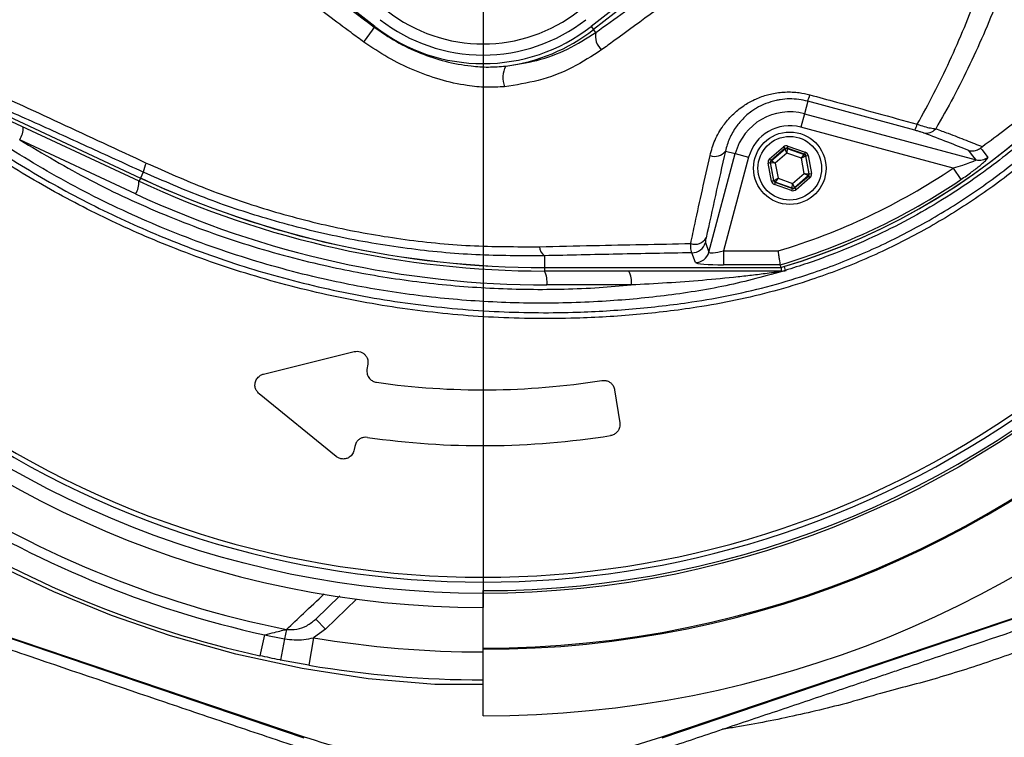
# Model space of a CAD drawing. Extents: x 330 to 4510, y 110 to 6446.
# Drawn here: x 3099 to 3275, y 999 to 1127 of the extents above; entities that cross this region are included whole.
import ezdxf

# ---------------------------------------------------------------- set-up
doc = ezdxf.new("R2010")
doc.units = 0
doc.header["$LTSCALE"] = 22
doc.layers.get('0').update_dxf_attribs({"linetype": 'CONTINUOUS'})
doc.layers.add('AM_BOR', color=7, linetype='CONTINUOUS')
doc.styles.add('SLDTEXTSTYLE0', font='TXT', dxfattribs={"width": 0.605})
doc.dimstyles.new('SLDDIMSTYLE1', dxfattribs={"dimtxt": 44, "dimasz": 44, "dimexe": 0, "dimexo": 0.0625, "dimgap": 11, "dimtad": 1, "dimdec": 0, "dimrnd": 1e-09, "dimzin": 12, "dimtxsty": 'SLDTEXTSTYLE0', "dimsah": 1, "dimcen": 0.09, "dimazin": 3, "dimtfac": 1, "dimtdec": 0, "dimtmove": 0, "dimatfit": 3, "dimtolj": 1, "dimtzin": 12})

# ---------------------------------------------------------------- blocks, each defined once
blk = doc.blocks.new('_D_10')
at = {"layer": 'AM_BOR', "color": 7}
for p, q in [((3773.28, 1196.04), (3773.28, 1262.04)), ((3377.85, 1196.04), (3795.28, 1196.04)), ((3773.28, 871.03), (3773.28, 1196.04)), ((3695.67, 1092.36), (3695.67, 1107.48)), ((3695.67, 1107.48), (3763.2, 1107.48)), ((3763.2, 1107.48), (3763.2, 1092.36)), ((3695.67, 974.72), (3695.67, 959.59)), ((3763.2, 959.59), (3763.2, 974.72)), ((3695.67, 959.59), (3763.2, 959.59)), ((3187.23, 871.03), (3795.28, 871.03)), ((3773.28, 871.03), (3773.28, 805.03))]:
    blk.add_line(p, q, dxfattribs=at)
for points in [[(3773.28, 1196.04), (3778.78, 1240.04), (3767.78, 1240.04)], [(3773.28, 871.03), (3767.78, 827.03), (3778.78, 827.03)]]:
    blk.add_solid(points, dxfattribs=at)
at = {"layer": 'AM_BOR', "color": 7, "char_height": 44, "attachment_point": 1, "rotation": 90, "style": 'SLDTEXTSTYLE0'}
for s, insert in [('12.8', (3706.48, 974.72)), ('325', (3628.87, 983.12))]:
    blk.add_mtext(s, dxfattribs=dict(at, insert=insert))
blk = doc.blocks.new('SW_CENTERMARKSYMBOL_0')
at = {"layer": 'AM_BOR', "color": 0}
blk.add_line((0, -5), (0, -174), dxfattribs=at)

msp = doc.modelspace()

# ---------------------------------------------------------------- linework, layer by layer
at = {"color": 7, "linetype": 'CONTINUOUS'}
for p, q in [((3162.46, 1126.21), (3142.27, 1141.98)), ((3221.42, 1141.98), (3201.23, 1126.21)), ((3221.86, 1141.42), (3201.66, 1125.66)), ((3162.46, 1126.21), (3162.35, 1126.07)), ((3201.23, 1126.21), (3201.66, 1125.66)), ((3202.07, 1125.14), (3201.66, 1125.66)), ((3120.16, 1098.46), (3080.28, 1117.06)), ((3080.76, 1117.53), (3120.42, 1099.03)), ((3080.76, 1117.52), (3120.42, 1099.03)), ((3240.07, 1112.8), (3239.47, 1110.56)), ((3259.25, 1107.6), (3240.07, 1112.8)), ((3239.47, 1110.56), (3238.82, 1108.14)), ((3239.47, 1110.56), (3270.25, 1102.31)), ((3266.15, 1100.82), (3238.82, 1108.14)), ((3119.54, 1096.2), (3098.76, 1105.88)), ((3225.31, 1103.87), (3227.07, 1103.4)), ((3233.23, 1102.48), (3235.72, 1104.61)), ((3235.98, 1104.31), (3233.49, 1102.17)), ((3233.55, 1102.15), (3236, 1104.25)), ((3236.34, 1103.49), (3234.24, 1101.7)), ((3235.72, 1104.61), (3235.98, 1104.31)), ((3236, 1104.25), (3235.98, 1104.31)), ((3236.34, 1103.49), (3236, 1104.25)), ((3236.39, 1104.33), (3236.34, 1103.49)), ((3238.95, 1102.57), (3236.34, 1103.49)), ((3236.51, 1104.76), (3236.38, 1104.38)), ((3239.47, 1103.29), (3236.38, 1104.38)), ((3236.38, 1104.38), (3236.39, 1104.33)), ((3236.39, 1104.33), (3239.43, 1103.25)), ((3236.51, 1104.76), (3239.61, 1103.67)), ((3239.61, 1103.67), (3239.47, 1103.29)), ((3222.33, 1085.72), (3227.07, 1103.4)), ((3229.48, 1102.75), (3224.98, 1085.95)), ((3227.07, 1103.4), (3229.48, 1102.75)), ((3232.97, 1101.72), (3233.36, 1101.79)), ((3233.57, 1098.49), (3232.97, 1101.72)), ((3233.23, 1102.48), (3233.49, 1102.17)), ((3233.36, 1101.79), (3233.96, 1098.57)), ((3233.41, 1101.78), (3233.36, 1101.79)), ((3234, 1098.6), (3233.41, 1101.78)), ((3234.24, 1101.7), (3233.41, 1101.78)), ((3233.49, 1102.17), (3233.55, 1102.15)), ((3233.55, 1102.15), (3234.24, 1101.7)), ((3238.95, 1102.57), (3239.43, 1103.25)), ((3239.69, 1102.95), (3238.95, 1102.57)), ((3239.46, 1099.86), (3238.95, 1102.57)), ((3239.43, 1103.25), (3239.47, 1103.29)), ((3239.73, 1102.99), (3239.69, 1102.95)), ((3239.69, 1102.95), (3240.28, 1099.78)), ((3239.73, 1102.99), (3240.13, 1103.06)), ((3240.34, 1099.76), (3239.73, 1102.99)), ((3240.13, 1103.06), (3240.73, 1099.83)), ((3120.92, 1100.09), (3120.42, 1099.03)), ((3234.24, 1101.7), (3234.75, 1098.98)), ((3266.15, 1100.82), (3267.54, 1098.76)), ((3120.42, 1099.03), (3120.16, 1098.46)), ((3120.42, 1099.03), (3120.42, 1099.03)), ((3233.57, 1098.49), (3233.96, 1098.57)), ((3233.96, 1098.57), (3234, 1098.6)), ((3234, 1098.6), (3234.75, 1098.98)), ((3234.22, 1098.26), (3234.09, 1097.89)), ((3234.26, 1098.3), (3234.22, 1098.26)), ((3234.22, 1098.26), (3237.32, 1097.17)), ((3234.75, 1098.98), (3234.26, 1098.3)), ((3237.31, 1097.23), (3234.26, 1098.3)), ((3234.75, 1098.98), (3237.36, 1098.06)), ((3237.36, 1098.06), (3239.46, 1099.86)), ((3240.15, 1099.4), (3237.7, 1097.3)), ((3237.71, 1097.25), (3240.2, 1099.38)), ((3240.46, 1099.08), (3237.97, 1096.94)), ((3239.46, 1099.86), (3240.28, 1099.78)), ((3240.15, 1099.4), (3239.46, 1099.86)), ((3240.2, 1099.38), (3240.15, 1099.4)), ((3240.2, 1099.38), (3240.46, 1099.08)), ((3240.28, 1099.78), (3240.34, 1099.76)), ((3240.34, 1099.76), (3240.73, 1099.83)), ((3237.19, 1096.79), (3234.09, 1097.89)), ((3237.32, 1097.17), (3237.19, 1096.79)), ((3237.31, 1097.23), (3237.36, 1098.06)), ((3237.32, 1097.17), (3237.31, 1097.23)), ((3237.36, 1098.06), (3237.7, 1097.3)), ((3237.7, 1097.3), (3237.71, 1097.25)), ((3237.71, 1097.25), (3237.97, 1096.94)), ((3221.72, 1087.47), (3222.33, 1085.72)), ((3224.98, 1085.95), (3224.98, 1083.46)), ((3224.98, 1085.95), (3234.74, 1085.95)), ((3192.85, 1085.09), (3192.85, 1082.98)), ((3219.92, 1083.88), (3219.3, 1085.63)), ((3192.85, 1082.97), (3192.85, 1082.98)), ((3192.85, 1082.98), (3235.17, 1082.98)), ((3192.85, 1082.97), (3235.29, 1082.97)), ((3192.85, 1082.97), (3192.85, 1082.35)), ((3235.31, 1082.35), (3192.85, 1082.35)), ((3235.1, 1083.46), (3224.98, 1083.46)), ((3235.1, 1083.46), (3235.17, 1082.98)), ((3235.18, 1082.98), (3235.17, 1082.98)), ((3235.31, 1083.01), (3235.31, 1082.35)), ((3235.39, 1082.35), (3235.31, 1082.35)), ((3235.82, 1083.16), (3236.03, 1082.46)), ((3236.03, 1082.46), (3236.18, 1082.46)), ((3208.42, 1079.85), (3193.28, 1079.85)), ((3142.47, 1063.86), (3158.74, 1067.9)), ((3161.2, 1065.65), (3161.04, 1064.69)), ((3155.53, 1049.09), (3141.69, 1060.36)), ((3205.44, 1061.07), (3206.37, 1055.14)), ((3158.85, 1050.86), (3158.77, 1050.33)), ((3052.73, 1031.5), (3149.74, 998.67)), ((3213.95, 998.67), (3310.97, 1031.5)), ((3067.41, 1026.69), (3149.79, 998.82)), ((3213.9, 998.82), (3296.28, 1026.69)), ((3156.17, 1024.1), (3151.84, 1019.91)), ((3181.85, 1014.73), (3181.85, 1025.04)), ((3159.18, 1023.52), (3153.58, 1018.11)), ((3151.84, 1019.91), (3153.58, 1018.11)), ((3142.67, 1017.12), (3141.85, 1013.37)), ((3146.62, 1018.1), (3146.27, 1016.37)), ((3153.58, 1018.11), (3151.46, 1016.59)), ((3146.27, 1016.37), (3145.53, 1012.6)), ((3151.46, 1016.59), (3150.62, 1011.66)), ((3181.85, 1014.52), (3181.85, 1014.73)), ((3181.85, 1002.6), (3181.85, 1014.52)), ((3150.62, 1011.66), (3145.53, 1012.6))]:
    msp.add_line(p, q, dxfattribs=at)
at = {"color": 7, "linetype": 'CONTINUOUS', "flags": 128}
for points in [[(3270.25, 1102.31), (3269.64, 1103.08), (3268.95, 1103.95)], [(3271.08, 1104.4), (3271.35, 1104.06), (3272.39, 1102.73)], [(3181.85, 1008.19), (3173.2, 1008.24), (3161.27, 1009.24), (3149.43, 1011.05), (3137.54, 1013.63), (3125.81, 1016.93), (3115.23, 1020.58), (3104.86, 1024.81), (3094.61, 1029.68), (3084.66, 1035.11), (3075.27, 1040.94), (3066.2, 1047.3), (3066.2, 1047.3), (3066.2, 1047.3)]]:
    msp.add_lwpolyline(points, dxfattribs=at)
at = {"color": 7, "linetype": 'CONTINUOUS'}
for centre, radius in [((3181.85, 1196.04), 171.5), ((3236.85, 1100.78), 6.5), ((3236.85, 1100.78), 5.7)]:
    msp.add_circle(centre, radius, dxfattribs=at)
for centre, radius, start, end in [((3181.85, 1196.04), 181.52, 270, 90), ((3181.85, 1196.04), 181.31, 270, 90), ((3181.85, 1196.04), 174, 90, 270), ((3181.85, 1196.04), 171, 270, 90), ((3181.85, 1196.04), 193.44, 270, 356.9606), ((3201.85, 1196.04), 117.87, 286.4237, 345.8468), ((3201.85, 1196.04), 117.88, 286.4239, 346.2024), ((3181.85, 1151.04), 27.96, 232.0201, 307.9799), ((3181.85, 1151.04), 29.96, 232.0201, 270), ((3181.85, 1151.04), 29.96, 270, 307.9799), ((3129.64, 1147.07), 38.88, 322.5141, 327.303), ((3181.85, 1151.04), 31.5, 232.0201, 307.9799), ((3181.85, 1151.04), 32.2, 277.2767, 307.9799), ((3205.06, 1124.45), 3.07, 167.0175, 231.3788), ((3189.84, 1117.02), 4.44, 152.0161, 201.4116), ((3230.43, 1116.5), 10.33, 339.0088, 345.7634), ((3236.85, 1100.78), 10.12, 75, 165), ((3095.48, 1108.01), 3.91, 327.1693, 2.1093), ((3236.85, 1100.78), 7.63, 75, 165), ((3256.43, 1109.44), 3.37, 326.9415, 346.9792), ((3261.3, 1109.3), 2.24, 258.5317, 320.2509), ((3223.44, 1105.23), 2.32, 247.47, 323.8779), ((3236.26, 1103.95), 0.4, 70.5944, 130.573), ((3127.81, 1098.72), 7.02, 154.7372, 168.7852), ((3233.81, 1101.85), 0.4, 130.5944, 190.573), ((3239.3, 1102.88), 0.4, 10.5944, 70.573), ((3270.88, 1104.73), 2.5, 255.2485, 307.1297), ((3201.85, 1196.04), 114.9, 286.6365, 304.0321), ((3116.25, 1098.32), 3.91, 327.1693, 2.1093), ((3192.85, 1254.35), 172, 245, 270), ((3192.85, 1254.35), 171.38, 245, 270), ((3192.85, 1254.35), 171.37, 245, 270), ((3234.4, 1098.68), 0.4, 190.5944, 250.573), ((3201.85, 1196.04), 117.39, 286.4578, 304.0321), ((3239.89, 1099.7), 0.4, 310.5944, 10.573), ((3237.44, 1097.61), 0.4, 250.5944, 310.573), ((3193.28, 1254.35), 174.5, 245, 270), ((3219.86, 1089.44), 2.29, 250.583, 330.169), ((3194.3, 1086.94), 2.35, 185.3906, 231.8831), ((3219.3, 1088.13), 2.51, 270.1206, 344.6971), ((3219.92, 1086.38), 2.51, 270.1206, 344.6971), ((3189.36, 1080.46), 3.97, 351.2205, 28.4816), ((3204.5, 1080.46), 3.97, 351.2205, 28.4816), ((3235.41, 1081.35), 1, 90.79, 124.4723), ((3235.31, 1084.84), 2.49, 270.0004, 286.7925), ((3181.85, 1196.04), 135, 261.8616, 279.0768), ((3181.85, 1196.04), 169.47, 234.5908, 305.4092), ((3181.85, 1196.04), 168.61, 234.5908, 305.4092), ((3181.85, 1196.04), 145, 261.7796, 279.0736), ((3181.85, 1196.04), 181.4, 236.1997, 258.8003), ((3181.85, 1196.04), 183.16, 237.3502, 257.6498), ((3181.85, 1196.04), 187, 237.3502, 257.6498), ((3181.85, 1196.04), 182, 260.3877, 270), ((3181.85, 1196.04), 187, 260.3877, 270)]:
    msp.add_arc(centre, radius, start, end, dxfattribs=at)
for centre, major_axis, ratio, start_param, end_param in [((3236.25, 1104), (0.147, -0.787), 0.999797, 2.618082, 3.665103), ((3236.25, 1104), (-0.074, 0.393), 0.999391, 5.759674, 6.806696), ((3239.34, 1102.91), (-0.608, -0.521), 0.999797, 2.618082, 3.665103), ((3233.75, 1101.87), (0.755, -0.266), 0.999797, 2.618082, 3.665103), ((3233.75, 1101.87), (0.377, -0.133), 0.999391, 2.618082, 3.665103), ((3239.34, 1102.91), (0.304, 0.26), 0.999391, 5.759674, 6.806696), ((3234.35, 1098.64), (0.608, 0.521), 0.999797, 2.618082, 3.665103), ((3234.35, 1098.64), (0.304, 0.26), 0.999391, 2.618082, 3.665103), ((3239.94, 1099.69), (0.377, -0.133), 0.999391, 5.759674, 6.806696), ((3239.94, 1099.69), (-0.755, 0.266), 0.999797, 2.618082, 3.665103), ((3237.45, 1097.55), (-0.147, 0.787), 0.999797, 2.618082, 3.665103), ((3237.45, 1097.55), (-0.074, 0.393), 0.999391, 2.618082, 3.665103), ((3225.1, 1086.39), (2.76, 0.68), 0.139921, 3.11717, 4.635607), ((3225.1, 1083.9), (5.18, 0.01), 0.084464, 3.17115, 4.689586)]:
    msp.add_ellipse(centre, major_axis=major_axis, ratio=ratio, start_param=start_param, end_param=end_param, dxfattribs=at)
for points, knots in [([(3316.02, 1153.83), (3315.24, 1151.81), (3313.67, 1147.76), (3310.9, 1141.85), (3307.84, 1136.08), (3303.84, 1129.44), (3298.68, 1122.08), (3292.11, 1114.2), (3284.82, 1106.83), (3276.96, 1100.14), (3268.6, 1094.16), (3259.81, 1088.92), (3250.51, 1084.4), (3241.85, 1081.07), (3234.02, 1078.7), (3227.16, 1077.03), (3218.95, 1075.57), (3209.39, 1074.44), (3197.22, 1073.71), (3183.78, 1073.85), (3169.14, 1075.2), (3154.58, 1077.73), (3140.09, 1081.49), (3126.43, 1086.27), (3113.73, 1091.87), (3101.96, 1098.11), (3090.6, 1105.26), (3080.12, 1112.99), (3070.57, 1121.14), (3062.62, 1128.89), (3055.79, 1136.37), (3050.6, 1142.63), (3046.26, 1148.58), (3042.82, 1154.23), (3039.69, 1160.38), (3037.05, 1166.84), (3034.94, 1173.5), (3033.39, 1180.28), (3032.39, 1187.17), (3031.95, 1194.18), (3032.08, 1200.88), (3032.71, 1207.5), (3033.83, 1214), (3035.57, 1220.76), (3037.86, 1227.38), (3040.82, 1234.1), (3044.48, 1240.77), (3048.94, 1247.33), (3053.92, 1253.52), (3060.56, 1261.03), (3069.08, 1269.64), (3079.92, 1278.98), (3091.62, 1287.55), (3103.98, 1295.15), (3116.84, 1301.71), (3130.18, 1307.24), (3144.11, 1311.75), (3158.35, 1315.11), (3172.72, 1317.31), (3187.19, 1318.36), (3201.86, 1318.25), (3215.01, 1317.08), (3226.55, 1315.25), (3236.44, 1312.77), (3246.2, 1309.45), (3255.6, 1305.32), (3264.58, 1300.44), (3273.07, 1294.86), (3281.17, 1288.5), (3288.68, 1281.5), (3295.53, 1273.94), (3301.7, 1265.87), (3307.22, 1257.23), (3312.12, 1248.03), (3314.71, 1241.53), (3316.02, 1238.25)], [0, 0, 0, 0, 0.008564, 0.017128, 0.025767, 0.034407, 0.04775, 0.061286, 0.07492, 0.088755, 0.102095, 0.115625, 0.129253, 0.143079, 0.152367, 0.161732, 0.171096, 0.185491, 0.199886, 0.219381, 0.238572, 0.257903, 0.277676, 0.297602, 0.31504, 0.332579, 0.350431, 0.368386, 0.384418, 0.400602, 0.412835, 0.425067, 0.433294, 0.442393, 0.451491, 0.460782, 0.470073, 0.479171, 0.488268, 0.497566, 0.506864, 0.514686, 0.52381, 0.532934, 0.542258, 0.551581, 0.562094, 0.572608, 0.583319, 0.594034, 0.612878, 0.631839, 0.651174, 0.670642, 0.689454, 0.708393, 0.727739, 0.747229, 0.76609, 0.785084, 0.804492, 0.824042, 0.837378, 0.850882, 0.86448, 0.878267, 0.891525, 0.904971, 0.918512, 0.93225, 0.94556, 0.95887, 0.97237, 0.986065, 1, 1, 1, 1]), ([(3315.04, 1237.82), (3313.75, 1241.06), (3311.22, 1247.41), (3306.46, 1256.39), (3301.08, 1264.89), (3294.95, 1272.97), (3288.16, 1280.49), (3280.78, 1287.41), (3272.89, 1293.66), (3264.4, 1299.29), (3255.5, 1304.16), (3246.23, 1308.27), (3236.68, 1311.57), (3226.77, 1314.1), (3215.34, 1315.95), (3202.41, 1317.14), (3187.96, 1317.32), (3173.34, 1316.32), (3158.89, 1314.13), (3144.78, 1310.82), (3131.04, 1306.42), (3117.55, 1300.87), (3104.61, 1294.27), (3092.37, 1286.73), (3080.82, 1278.29), (3069.89, 1268.9), (3061.27, 1260.17), (3054.67, 1252.65), (3049.78, 1246.58), (3045.35, 1240.08), (3041.73, 1233.47), (3038.85, 1226.92), (3036.61, 1220.47), (3034.88, 1213.8), (3033.77, 1207.33), (3033.15, 1200.83), (3033.02, 1194.37), (3033.42, 1187.54), (3034.39, 1180.73), (3035.91, 1174.03), (3037.96, 1167.53), (3040.5, 1161.24), (3043.56, 1155.15), (3046.95, 1149.55), (3051.19, 1143.69), (3056.23, 1137.57), (3062.96, 1130.14), (3070.9, 1122.32), (3080.4, 1114.17), (3090.73, 1106.5), (3101.91, 1099.39), (3113.74, 1093.05), (3126.42, 1087.44), (3139.87, 1082.69), (3154.13, 1078.92), (3168.84, 1076.3), (3183.53, 1074.94), (3196.85, 1074.78), (3208.68, 1075.46), (3218.19, 1076.56), (3226.49, 1078), (3233.6, 1079.69), (3241.45, 1082.08), (3250.01, 1085.37), (3259.12, 1089.78), (3267.93, 1095), (3276.24, 1100.94), (3283.99, 1107.54), (3291.14, 1114.73), (3297.74, 1122.61), (3303.54, 1130.87), (3308.27, 1138.98), (3312.08, 1146.71), (3314.06, 1151.75), (3315.04, 1154.26)], [0, 0, 0, 0, 0.013898, 0.027175, 0.040453, 0.053918, 0.067579, 0.080808, 0.094224, 0.107735, 0.121441, 0.134744, 0.148234, 0.16182, 0.175598, 0.194563, 0.213658, 0.233171, 0.252831, 0.271738, 0.290778, 0.310236, 0.329835, 0.348753, 0.367796, 0.387223, 0.406778, 0.417265, 0.42775, 0.438386, 0.449021, 0.45804, 0.467059, 0.476273, 0.485487, 0.493218, 0.502209, 0.5112, 0.520389, 0.529578, 0.538571, 0.547564, 0.556749, 0.565933, 0.573924, 0.585996, 0.598069, 0.614474, 0.630957, 0.648484, 0.666109, 0.684045, 0.702091, 0.721387, 0.740823, 0.760709, 0.780751, 0.799496, 0.813761, 0.828026, 0.837744, 0.847462, 0.857259, 0.870572, 0.884074, 0.897672, 0.911469, 0.924781, 0.938284, 0.951885, 0.965686, 0.97848, 0.98924, 1, 1, 1, 1]), ([(3236.03, 1309.62), (3238.6, 1308.8), (3243.74, 1307.14), (3251.92, 1303.69), (3260.54, 1299.3), (3269.46, 1293.69), (3277.96, 1287.23), (3285.68, 1280.16), (3292.58, 1272.66), (3298.68, 1264.8), (3304.16, 1256.35), (3308.9, 1247.45), (3312.86, 1238.22), (3316.04, 1228.67), (3318.42, 1218.78), (3319.92, 1208.77), (3320.57, 1198.77), (3320.39, 1188.82), (3319.35, 1178.8), (3317.47, 1168.93), (3314.78, 1159.32), (3311.31, 1149.99), (3307.02, 1140.88), (3301.98, 1132.19), (3296.26, 1124.01), (3289.9, 1116.35), (3282.84, 1109.18), (3274.81, 1102.31), (3267, 1096.77), (3259.67, 1092.39), (3253.34, 1089.1), (3246.77, 1086.19), (3240.98, 1084), (3237.35, 1082.87), (3236.03, 1082.46)], [0, 0, 0, 0, 0.026677, 0.053479, 0.087726, 0.12224, 0.157597, 0.193248, 0.225649, 0.258275, 0.291611, 0.325192, 0.357919, 0.390879, 0.42457, 0.458515, 0.490915, 0.52354, 0.556875, 0.590454, 0.622854, 0.655479, 0.688814, 0.722393, 0.754793, 0.787417, 0.820751, 0.85433, 0.891868, 0.915257, 0.938731, 0.962463, 0.986284, 1, 1, 1, 1]), ([(3259.71, 1108.68), (3260.72, 1110.51), (3262.74, 1114.17), (3265.55, 1119.98), (3268.19, 1126.01), (3270.93, 1133.07), (3273.66, 1141.24), (3276.25, 1150.66), (3278.37, 1160.45), (3279.68, 1168.48), (3280.24, 1173.21), (3280.4, 1174.53)], [0, 0, 0, 0, 0.09762, 0.195238, 0.293878, 0.392517, 0.529205, 0.665887, 0.805993, 0.946093, 1, 1, 1, 1]), ([(3284.65, 1174.49), (3284.48, 1173.11), (3283.91, 1168.37), (3282.57, 1160.39), (3280.39, 1150.59), (3277.69, 1141.02), (3274.81, 1132.64), (3271.93, 1125.47), (3269.18, 1119.38), (3266.23, 1113.49), (3264.09, 1109.74), (3263.02, 1107.87)], [0, 0, 0, 0, 0.055771, 0.191692, 0.327618, 0.467071, 0.606532, 0.704361, 0.802191, 0.901095, 1, 1, 1, 1]), ([(3316.14, 1167.22), (3315.42, 1164.89), (3313.99, 1160.24), (3311.28, 1153.5), (3308.19, 1146.91), (3304.3, 1139.84), (3299.49, 1132.42), (3293.56, 1124.74), (3286.94, 1117.54), (3279.59, 1110.7), (3274.17, 1106.68), (3271.39, 1104.63)], [0, 0, 0, 0, 0.091751, 0.18351, 0.276593, 0.369679, 0.492784, 0.615889, 0.741922, 0.867954, 1, 1, 1, 1]), ([(3142.08, 1141.73), (3145.43, 1139.09), (3151.4, 1134.39), (3158.18, 1129.2), (3161.6, 1126.64), (3162.35, 1126.07)], [0, 0, 0, 0, 0.4994123, 0.8896047, 1, 1, 1, 1]), ([(3160.49, 1123.41), (3159.72, 1123.97), (3156.23, 1126.51), (3149.35, 1131.71), (3143.37, 1136.52), (3140.02, 1139.22)], [0, 0, 0, 0, 0.11049, 0.500716, 1, 1, 1, 1]), ([(3202.07, 1125.14), (3205.49, 1127.59), (3212.32, 1132.5), (3219.33, 1137.61), (3222.83, 1140.17)], [0, 0, 0, 0, 0.499429, 1, 1, 1, 1]), ([(3224, 1137.31), (3222.74, 1136.38), (3216.44, 1131.73), (3209.49, 1126.65), (3203.87, 1122.57), (3203.15, 1122.05)], [0, 0, 0, 0, 0.178678, 0.893783, 1, 1, 1, 1]), ([(3162.35, 1126.07), (3163.65, 1125.18), (3166.26, 1123.38), (3170.56, 1121.36), (3175.06, 1119.86), (3179.18, 1119.11), (3182.83, 1118.86), (3184.89, 1119.02), (3185.93, 1119.1)], [0, 0, 0, 0, 0.187034, 0.377376, 0.562729, 0.751687, 0.875059, 1, 1, 1, 1]), ([(3185.93, 1119.1), (3187.81, 1119.38), (3191.68, 1119.97), (3197.15, 1122.01), (3200.42, 1124.09), (3202.07, 1125.14)], [0, 0, 0, 0, 0.319134, 0.654849, 1, 1, 1, 1]), ([(3185.71, 1115.4), (3184.62, 1115.34), (3182.41, 1115.21), (3178.51, 1115.61), (3174.09, 1116.59), (3169.33, 1118.32), (3164.72, 1120.56), (3161.9, 1122.46), (3160.49, 1123.41)], [0, 0, 0, 0, 0.125389, 0.253227, 0.437915, 0.626614, 0.811924, 1, 1, 1, 1]), ([(3203.15, 1122.05), (3201.41, 1120.92), (3197.9, 1118.64), (3191.99, 1116.37), (3187.75, 1115.71), (3185.71, 1115.4)], [0, 0, 0, 0, 0.335452, 0.680251, 1, 1, 1, 1]), ([(3081.74, 1119.98), (3084.71, 1118.64), (3092.74, 1115.01), (3105.99, 1108.94), (3116.29, 1104.13), (3121.45, 1101.72)], [0, 0, 0, 0, 0.2263464, 0.6122998, 1, 1, 1, 1]), ([(3236.18, 1082.46), (3232.59, 1081.48), (3225.41, 1079.51), (3214.36, 1077.81), (3202.77, 1076.75), (3190.66, 1076.44), (3178.06, 1077.01), (3165.54, 1078.46), (3152.31, 1080.95), (3138.46, 1084.73), (3124.14, 1089.97), (3110.3, 1096.41), (3099.02, 1102.91), (3088.2, 1110.08), (3082.02, 1115.02), (3078.06, 1118.19)], [0, 0, 0, 0, 0.066236, 0.132621, 0.19895, 0.273712, 0.348657, 0.423602, 0.498364, 0.588558, 0.679076, 0.769592, 0.859781, 0.910215, 1, 1, 1, 1]), ([(3120.92, 1100.09), (3117.59, 1101.61), (3110.93, 1104.67), (3100.96, 1109.18), (3090.99, 1113.65), (3084.39, 1116.58), (3081.08, 1118.04)], [0, 0, 0, 0, 0.248782, 0.498075, 0.748815, 1, 1, 1, 1]), ([(3222.55, 1103.09), (3222.81, 1104.02), (3223.34, 1105.88), (3224.76, 1108.32), (3226.51, 1110.38), (3228.41, 1111.95), (3230.47, 1113.13), (3232.21, 1113.79), (3234.07, 1114.26), (3236.04, 1114.51), (3238.36, 1114.44), (3239.8, 1114.1), (3240.44, 1113.96)], [0, 0, 0, 0, 0.137549, 0.275006, 0.388639, 0.502181, 0.595512, 0.688781, 0.730374, 0.827465, 0.924497, 1, 1, 1, 1]), ([(3240.07, 1112.8), (3239.54, 1112.92), (3237.91, 1113.29), (3235.96, 1113.23), (3234, 1112.87), (3232.53, 1112.41), (3231.17, 1111.75), (3229.83, 1110.9), (3228.54, 1109.83), (3227.1, 1108.13), (3225.94, 1106.13), (3225.52, 1104.62), (3225.31, 1103.87)], [0, 0, 0, 0, 0.073247, 0.228673, 0.262343, 0.356985, 0.45172, 0.488937, 0.603709, 0.718591, 0.859244, 1, 1, 1, 1]), ([(3240.44, 1113.96), (3242.04, 1113.52), (3248.48, 1111.77), (3254.89, 1110), (3259.71, 1108.68)], [0, 0, 0, 0, 0.249862, 1, 1, 1, 1]), ([(3260.85, 1107.11), (3260.72, 1107.16), (3260.48, 1107.24), (3259.9, 1107.42), (3259.47, 1107.54), (3259.25, 1107.6)], [0, 0, 0, 0, 0.348233, 0.674165, 1, 1, 1, 1]), ([(3259.71, 1108.68), (3260.13, 1108.54), (3260.97, 1108.25), (3262.14, 1107.97), (3262.72, 1107.91), (3263.02, 1107.87)], [0, 0, 0, 0, 0.3296446, 0.6586103, 1, 1, 1, 1]), ([(3268.95, 1103.95), (3267.74, 1104.45), (3265.3, 1105.44), (3262.34, 1106.55), (3260.85, 1107.11)], [0, 0, 0, 0, 0.499105, 1, 1, 1, 1]), ([(3263.02, 1107.87), (3263.76, 1107.6), (3265.69, 1106.88), (3268.54, 1105.78), (3270.44, 1105.01), (3271.39, 1104.63)], [0, 0, 0, 0, 0.239381, 0.619278, 1, 1, 1, 1]), ([(3098.76, 1105.88), (3102.96, 1103.39), (3111.35, 1098.4), (3124.78, 1092.23), (3138.76, 1087.1), (3152.4, 1083.41), (3165.38, 1080.95), (3177.68, 1079.5), (3190.13, 1078.94), (3200.42, 1079.17), (3206.5, 1079.69), (3208.42, 1079.85)], [0, 0, 0, 0, 0.1272264, 0.2544539, 0.3853222, 0.5161911, 0.6234691, 0.7307471, 0.8401454, 0.9495436, 1, 1, 1, 1]), ([(3225.31, 1103.87), (3224.7, 1101.18), (3223.48, 1095.8), (3222.39, 1090.81), (3221.85, 1088.3)], [0, 0, 0, 0, 0.499044, 1, 1, 1, 1]), ([(3268.95, 1103.95), (3268.96, 1103.95), (3269.14, 1103.91), (3269.61, 1103.85), (3270.36, 1103.95), (3270.84, 1104.25), (3271.08, 1104.4)], [0, 0, 0, 0, 0.007903, 0.256565, 0.62822, 1, 1, 1, 1]), ([(3271.39, 1104.63), (3271.32, 1104.58), (3271.22, 1104.51), (3271.12, 1104.43), (3271.08, 1104.4)], [0, 0, 0, 0, 0.659711, 1, 1, 1, 1]), ([(3121.45, 1101.72), (3125, 1100.15), (3132.1, 1096.99), (3143.36, 1093.17), (3155.05, 1090.11), (3167.23, 1087.95), (3179.58, 1086.7), (3187.83, 1086.71), (3191.96, 1086.72)], [0, 0, 0, 0, 0.158147, 0.317201, 0.485217, 0.653221, 0.826606, 1, 1, 1, 1]), ([(3219.1, 1087.28), (3219.35, 1088.49), (3220.02, 1091.61), (3221.16, 1096.85), (3222.09, 1101.01), (3222.55, 1103.09)], [0, 0, 0, 0, 0.238956, 0.619056, 1, 1, 1, 1]), ([(3270.25, 1102.31), (3270.25, 1102.29), (3270.25, 1102.26), (3270.12, 1102.16), (3269.95, 1102.08), (3269.6, 1101.92), (3268.95, 1101.67), (3267.72, 1101.26), (3266.71, 1100.98), (3266.15, 1100.82)], [0, 0, 0, 0, 0.096493, 0.126654, 0.242009, 0.263053, 0.42315, 0.684309, 1, 1, 1, 1]), ([(3267.54, 1098.76), (3268.2, 1099.21), (3269.43, 1100.07), (3270.89, 1101.21), (3271.82, 1102.01), (3272.35, 1102.55), (3272.38, 1102.67), (3272.39, 1102.73)], [0, 0, 0, 0, 0.273391, 0.516953, 0.683326, 0.841882, 1, 1, 1, 1]), ([(3192.85, 1085.09), (3188.76, 1085.08), (3180.59, 1085.07), (3168.11, 1086.27), (3155.55, 1088.4), (3143.39, 1091.5), (3131.79, 1095.35), (3124.55, 1098.51), (3120.92, 1100.09)], [0, 0, 0, 0, 0.168335, 0.336662, 0.51007, 0.683487, 0.841296, 1, 1, 1, 1]), ([(3221.85, 1088.3), (3221.84, 1088.27), (3221.79, 1088.03), (3221.71, 1087.65), (3221.71, 1087.53), (3221.72, 1087.47)], [0, 0, 0, 0, 0.0760065, 0.5164299, 1, 1, 1, 1]), ([(3191.96, 1086.72), (3195.18, 1086.79), (3204.17, 1087), (3213.26, 1087.17), (3219.1, 1087.28)], [0, 0, 0, 0, 0.358654, 1, 1, 1, 1]), ([(3219.3, 1085.63), (3219.24, 1085.75), (3219.13, 1085.97), (3219.09, 1086.74), (3219.1, 1087.21), (3219.1, 1087.28)], [0, 0, 0, 0, 0.486709, 0.924756, 1, 1, 1, 1]), ([(3234.74, 1085.95), (3234.74, 1085.95), (3234.76, 1085.83), (3234.82, 1085.43), (3234.91, 1084.78), (3235.01, 1084.1), (3235.08, 1083.62), (3235.1, 1083.51), (3235.1, 1083.46)], [0, 0, 0, 0, 0.005033, 0.096797, 0.324921, 0.550758, 0.775356, 1, 1, 1, 1]), ([(3219.3, 1085.63), (3214.87, 1085.55), (3206, 1085.38), (3197.23, 1085.19), (3192.85, 1085.09)], [0, 0, 0, 0, 0.499735, 1, 1, 1, 1]), ([(3236.18, 1082.46), (3236.18, 1082.45), (3235.74, 1082.33), (3235.29, 1082.25), (3234.84, 1082.17)], [0, 0, 0, 0, 0.009845, 1, 1, 1, 1]), ([(3235.39, 1082.35), (3235.66, 1082.37), (3235.93, 1082.39), (3236.18, 1082.46), (3236.18, 1082.46)], [0, 0, 0, 0, 0.9901632, 1, 1, 1, 1]), ([(3234.84, 1082.17), (3234.27, 1082.1), (3232.8, 1081.91), (3230.35, 1081.61), (3226.37, 1081.16), (3221.19, 1080.66), (3214.81, 1080.18), (3210.56, 1079.96), (3208.42, 1079.85)], [0, 0, 0, 0, 0.0652002, 0.1696348, 0.2742485, 0.5154871, 0.7568328, 1, 1, 1, 1]), ([(3158.74, 1067.9), (3158.92, 1067.93), (3159.29, 1067.99), (3159.85, 1067.88), (3160.36, 1067.63), (3160.78, 1067.25), (3161.1, 1066.74), (3161.24, 1066.18), (3161.21, 1065.8), (3161.2, 1065.65)], [0, 0, 0, 0, 0.131851, 0.264035, 0.39207, 0.527242, 0.68208, 0.86558, 1, 1, 1, 1]), ([(3161.04, 1064.69), (3161.03, 1064.41), (3161.01, 1063.86), (3161.38, 1063.15), (3161.92, 1062.67), (3162.39, 1062.46), (3162.67, 1062.41), (3162.74, 1062.4)], [0, 0, 0, 0, 0.289143, 0.567478, 0.75545, 0.944387, 1, 1, 1, 1]), ([(3141.69, 1060.36), (3141.53, 1060.52), (3141.22, 1060.84), (3140.97, 1061.45), (3140.92, 1062.13), (3141.13, 1062.86), (3141.6, 1063.45), (3142.11, 1063.76), (3142.4, 1063.84), (3142.47, 1063.86)], [0, 0, 0, 0, 0.137451, 0.27424, 0.431606, 0.614228, 0.810075, 0.957028, 1, 1, 1, 1]), ([(3203.15, 1062.73), (3203.34, 1062.74), (3203.73, 1062.77), (3204.29, 1062.6), (3204.79, 1062.29), (3205.21, 1061.81), (3205.39, 1061.36), (3205.43, 1061.1), (3205.44, 1061.07)], [0, 0, 0, 0, 0.166666, 0.332917, 0.510583, 0.719711, 0.966967, 1, 1, 1, 1]), ([(3206.37, 1055.14), (3206.39, 1054.86), (3206.41, 1054.31), (3206.04, 1053.6), (3205.5, 1053.12), (3205.04, 1052.91), (3204.77, 1052.86), (3204.71, 1052.85)], [0, 0, 0, 0, 0.292455, 0.573102, 0.761634, 0.951111, 1, 1, 1, 1]), ([(3161.12, 1052.53), (3160.92, 1052.54), (3160.53, 1052.56), (3159.97, 1052.39), (3159.48, 1052.07), (3159.04, 1051.56), (3158.92, 1051.11), (3158.85, 1050.86)], [0, 0, 0, 0, 0.168518, 0.336616, 0.516236, 0.727616, 1, 1, 1, 1]), ([(3158.77, 1050.33), (3158.69, 1050.06), (3158.54, 1049.53), (3157.97, 1048.97), (3157.31, 1048.68), (3156.67, 1048.61), (3156.07, 1048.75), (3155.72, 1048.95), (3155.56, 1049.07), (3155.53, 1049.09)], [0, 0, 0, 0, 0.223202, 0.438057, 0.58306, 0.728808, 0.85696, 0.979082, 1, 1, 1, 1]), ([(2868.88, 1036.9), (2870.26, 1035.16), (2872.91, 1031.81), (2876.77, 1026.97), (2880.35, 1022.48), (2883.66, 1018.36), (2886.7, 1014.59), (2889.46, 1011.19), (2891.96, 1008.15), (2894.85, 1004.65), (2898.23, 1000.63), (2902.16, 996.01), (2906.04, 991.55), (2909.86, 987.24), (2913.63, 983.08), (2917.33, 979.08), (2923.09, 972.98), (2930.98, 964.99), (2941.15, 955.38), (2951.4, 946.39), (2961.71, 938.03), (2972.09, 930.29), (2980.73, 924.41), (2987.54, 920.09), (2992.48, 917.07), (2997.48, 914.15), (3002.54, 911.32), (3007.65, 908.58), (3012.81, 905.93), (3018.03, 903.37), (3023.31, 900.91), (3028.65, 898.53), (3034.03, 896.24), (3039.48, 894.05), (3044.98, 891.94), (3050.54, 889.93), (3060.72, 886.44), (3075.7, 881.96), (3093.5, 877.81), (3109.23, 874.97), (3122.72, 873.1), (3134.17, 872.01), (3143.59, 871.43), (3151.03, 871.13), (3158.46, 871.01), (3165.89, 871.05), (3173.3, 871.26), (3180.7, 871.64), (3188.1, 872.19), (3195.48, 872.9), (3202.85, 873.78), (3210.22, 874.83), (3221.81, 876.76), (3237.54, 880.05), (3253.31, 884.38), (3265.01, 888.14), (3272.76, 890.84), (3280.39, 893.71), (3287.89, 896.76), (3293.79, 899.32), (3298.18, 901.34), (3301.14, 902.75), (3304.18, 904.23), (3307.28, 905.8), (3310.47, 907.45), (3314.63, 909.65), (3319.7, 912.44), (3325.61, 915.84), (3335.34, 921.72), (3348.55, 930.47), (3364.84, 942.86), (3380.21, 956.27), (3392.27, 968.43), (3401.32, 978.64), (3406.78, 985.31), (3410.95, 990.75), (3413.41, 994.06), (3415.25, 996.66), (3416.62, 998.63), (3418.18, 1000.91), (3419.27, 1002.53), (3419.85, 1003.39)], [0, 0, 0, 0, 0.0101862, 0.0196791, 0.028479, 0.0365857, 0.0439994, 0.0507201, 0.0567478, 0.0620828, 0.0716109, 0.080905, 0.0899659, 0.0987943, 0.1073911, 0.1157573, 0.1238937, 0.1459416, 0.1673904, 0.1882675, 0.2086028, 0.2284284, 0.2477789, 0.2566534, 0.2655267, 0.274402, 0.2832821, 0.2921702, 0.3010692, 0.3099822, 0.3189119, 0.3278615, 0.3368339, 0.345832, 0.3548586, 0.3639166, 0.373009, 0.4043726, 0.4357856, 0.456989, 0.4778544, 0.4984186, 0.5098596, 0.5212729, 0.5326644, 0.5440397, 0.5554048, 0.5667655, 0.5781276, 0.589497, 0.6008796, 0.6122811, 0.6237074, 0.6549152, 0.6861558, 0.6988395, 0.7114226, 0.7239127, 0.7363176, 0.7486454, 0.7535131, 0.7585362, 0.7637154, 0.7690515, 0.7745449, 0.7801965, 0.7907051, 0.801165, 0.8115808, 0.8429733, 0.8739585, 0.9056243, 0.9367339, 0.9526447, 0.9683643, 0.976354, 0.9841684, 0.9873123, 0.9909986, 0.9952278, 1, 1, 1, 1]), ([(3418.56, 1004.36), (3417.61, 1002.94), (3416.66, 1001.52), (3414.73, 998.71), (3413.76, 997.32), (3411.77, 994.57), (3410.77, 993.21), (3408.73, 990.5), (3407.7, 989.16), (3402.49, 982.51), (3398.13, 977.38), (3389.03, 967.46), (3384.3, 962.67), (3374.49, 953.43), (3369.41, 948.97), (3361.53, 942.53), (3358.86, 940.42), (3353.45, 936.28), (3350.71, 934.26), (3342.43, 928.35), (3336.8, 924.61), (3325.33, 917.48), (3319.49, 914.11), (3312.07, 910.11), (3310.58, 909.32), (3307.59, 907.77), (3306.08, 907.01), (3303.07, 905.5), (3301.55, 904.75), (3298.51, 903.28), (3296.99, 902.56), (3293.91, 901.15), (3292.36, 900.47), (3289.25, 899.13), (3287.69, 898.47), (3282.99, 896.52), (3279.83, 895.26), (3275.06, 893.45), (3273.46, 892.86), (3270.26, 891.7), (3268.66, 891.13), (3263.84, 889.48), (3260.62, 888.42), (3244.46, 883.41), (3231.38, 880.22), (3204.88, 875.46), (3191.47, 873.89), (3176.2, 873.06), (3174.5, 872.98), (3171.1, 872.85), (3169.4, 872.8), (3164.29, 872.68), (3160.9, 872.65), (3150.74, 872.73), (3143.99, 872.99), (3133.91, 873.68), (3130.56, 873.96), (3125.54, 874.48), (3123.87, 874.66), (3120.54, 875.06), (3118.87, 875.26), (3110.54, 876.37), (3103.91, 877.46), (3090.69, 880.03), (3084.11, 881.52), (3074.28, 884.06), (3071.01, 884.96), (3066.12, 886.39), (3064.49, 886.88), (3061.24, 887.88), (3059.61, 888.4), (3045.06, 893.14), (3032.52, 898.11), (3008.23, 909.57), (2996.48, 916.07), (2982.32, 925.2), (2979.52, 927.09), (2975.35, 929.98), (2973.97, 930.95), (2971.22, 932.93), (2969.85, 933.94), (2967.14, 935.99), (2965.79, 937.03), (2963.1, 939.13), (2961.76, 940.19), (2957.78, 943.41), (2955.18, 945.59), (2942.32, 956.67), (2932.66, 966.1), (2918.81, 980.86), (2914.31, 985.88), (2905.47, 996.08), (2901.13, 1001.25), (2892.56, 1011.7), (2888.33, 1016.97), (2882.01, 1024.9), (2879.91, 1027.55), (2875.69, 1032.84), (2873.58, 1035.48), (2871.47, 1038.12)], [0, 0, 0, 0, 0.007812, 0.007812, 0.015625, 0.015625, 0.023437, 0.023437, 0.03125, 0.03125, 0.0625, 0.0625, 0.09375, 0.09375, 0.125, 0.125, 0.140625, 0.140625, 0.15625, 0.15625, 0.1875, 0.1875, 0.21875, 0.21875, 0.226562, 0.226562, 0.234375, 0.234375, 0.242187, 0.242187, 0.25, 0.25, 0.257812, 0.257812, 0.265625, 0.265625, 0.28125, 0.28125, 0.289062, 0.289062, 0.296875, 0.296875, 0.3125, 0.3125, 0.375, 0.375, 0.4375, 0.4375, 0.445312, 0.445312, 0.453125, 0.453125, 0.46875, 0.46875, 0.5, 0.5, 0.515625, 0.515625, 0.523437, 0.523437, 0.53125, 0.53125, 0.5625, 0.5625, 0.59375, 0.59375, 0.609375, 0.609375, 0.617187, 0.617187, 0.625, 0.625, 0.6875, 0.6875, 0.75, 0.75, 0.765625, 0.765625, 0.773437, 0.773437, 0.78125, 0.78125, 0.789062, 0.789062, 0.796875, 0.796875, 0.8125, 0.8125, 0.875, 0.875, 0.90625, 0.90625, 0.9375, 0.9375, 0.96875, 0.96875, 0.984375, 0.984375, 1, 1, 1, 1]), ([(3051.9, 1029.97), (3055.93, 1028.58), (3059.97, 1027.19), (3068.04, 1024.42), (3072.08, 1023.03), (3080.16, 1020.26), (3084.21, 1018.87), (3092.3, 1016.1), (3096.36, 1014.72), (3108.53, 1010.57), (3116.64, 1007.82), (3128.82, 1003.7), (3132.88, 1002.33), (3138.98, 1000.27), (3141.01, 999.59), (3144.05, 998.56), (3145.07, 998.22), (3147.1, 997.54), (3148.11, 997.19), (3149.13, 996.85)], [0, 0, 0, 0, 0.125, 0.125, 0.25, 0.25, 0.375, 0.375, 0.5, 0.5, 0.75, 0.75, 0.875, 0.875, 0.9375, 0.9375, 0.96875, 0.96875, 1, 1, 1, 1]), ([(3224.77, 1000.18), (3228.24, 1001.34), (3231.7, 1002.51), (3236.9, 1004.26), (3238.63, 1004.84), (3242.1, 1006.01), (3243.83, 1006.59), (3246.43, 1007.47), (3247.3, 1007.76), (3249.03, 1008.35), (3249.9, 1008.64), (3251.63, 1009.23), (3252.5, 1009.52), (3254.23, 1010.1), (3255.1, 1010.39), (3256.83, 1010.98), (3257.69, 1011.27), (3259.43, 1011.85), (3260.29, 1012.14), (3262.89, 1013.02), (3264.63, 1013.6), (3273.29, 1016.52), (3280.22, 1018.86), (3294.08, 1023.54), (3301.01, 1025.88), (3307.94, 1028.22)], [0, 0, 0, 0, 0.125, 0.125, 0.1875, 0.1875, 0.25, 0.25, 0.28125, 0.28125, 0.3125, 0.3125, 0.34375, 0.34375, 0.375, 0.375, 0.40625, 0.40625, 0.4375, 0.4375, 0.5, 0.5, 0.75, 0.75, 1, 1, 1, 1]), ([(3307.94, 1028.22), (3307.42, 1027.92), (3305.45, 1026.8), (3302.03, 1024.94), (3297.66, 1022.71), (3293.25, 1020.58), (3288.79, 1018.57), (3284.28, 1016.67), (3279.6, 1014.81), (3274.72, 1013.02), (3269.67, 1011.31), (3264.61, 1009.74), (3259.49, 1008.25), (3254.53, 1007.07), (3248.98, 1005.34), (3243.56, 1003.95), (3238.1, 1002.66), (3232.65, 1001.53), (3228.2, 1000.73), (3225.58, 1000.3), (3224.77, 1000.18)], [0.1074442, 0.1074442, 0.1074442, 0.1074442, 0.1116086, 0.1229675, 0.1344895, 0.1461591, 0.1579597, 0.1698742, 0.1818846, 0.1951846, 0.2085528, 0.2219629, 0.235388, 0.2488005, 0.2621543, 0.2754135, 0.288584, 0.3016711, 0.3146804, 0.320398, 0.320398, 0.320398, 0.320398]), ([(3146.62, 1018.1), (3147.62, 1019.04), (3149.83, 1021.13), (3152.13, 1023.29), (3153.39, 1024.47)], [0, 0, 0, 0, 0.45117, 1, 1, 1, 1]), ([(3146.62, 1018.1), (3147.24, 1018.07), (3148.5, 1018.01), (3150.33, 1018.68), (3151.33, 1019.5), (3151.84, 1019.91)], [0, 0, 0, 0, 0.3232382, 0.6549143, 1, 1, 1, 1]), ([(3142.67, 1017.12), (3142.7, 1017.12), (3143.3, 1017.27), (3144.33, 1017.53), (3145.68, 1017.87), (3146.32, 1018.02), (3146.62, 1018.1)], [0, 0, 0, 0, 0.021622, 0.418689, 0.734657, 1, 1, 1, 1]), ([(3142.67, 1017.12), (3143.05, 1017.03), (3144.25, 1016.77), (3145.45, 1016.53), (3146.27, 1016.37)], [0, 0, 0, 0, 0.318093, 1, 1, 1, 1]), ([(3146.27, 1016.37), (3147.43, 1016.26), (3149.17, 1016.09), (3150.88, 1016.47), (3151.46, 1016.59)], [0, 0, 0, 0, 0.660782, 1, 1, 1, 1]), ([(3145.53, 1012.6), (3145.48, 1012.61), (3144.25, 1012.85), (3143.03, 1013.12), (3141.85, 1013.37)], [0, 0, 0, 0, 0.03958, 1, 1, 1, 1]), ([(3149.79, 998.82), (3152.43, 997.99), (3157.72, 996.34), (3165.96, 994.7), (3174.39, 993.69), (3182.68, 993.43), (3190.73, 993.83), (3198.51, 994.84), (3206.28, 996.43), (3211.35, 998.02), (3213.9, 998.82)], [0, 0, 0, 0, 0.126948, 0.254777, 0.385386, 0.516956, 0.635847, 0.755461, 0.877341, 1, 1, 1, 1])]:
    msp.add_open_spline(points, degree=3, knots=knots, dxfattribs=at)
msp.add_open_spline([(3214.59, 996.77), (3217.99, 997.9), (3221.38, 999.04), (3224.77, 1000.18)], degree=3, dxfattribs=at)

# ---------------------------------------------------------------- block references
at = {"layer": 'AM_BOR', "color": 7}
msp.add_blockref('SW_CENTERMARKSYMBOL_0', (3181.85, 1196.04), dxfattribs=at)

# ---------------------------------------------------------------- dimensions: what is measured, and where the dimension line sits
dim = msp.add_linear_dim(base=(3773.28, 1196.04), p1=(3165.23, 871.03), p2=(3355.85, 1196.04), angle=90, dimstyle='SLDDIMSTYLE1', dxfattribs=at)
dim.commit()
dim.dimension.update_dxf_attribs({"geometry": '_D_10', "text_midpoint": (3773.28, 1033.54), "dimtype": 160})

doc.saveas('drawing.dxf')
